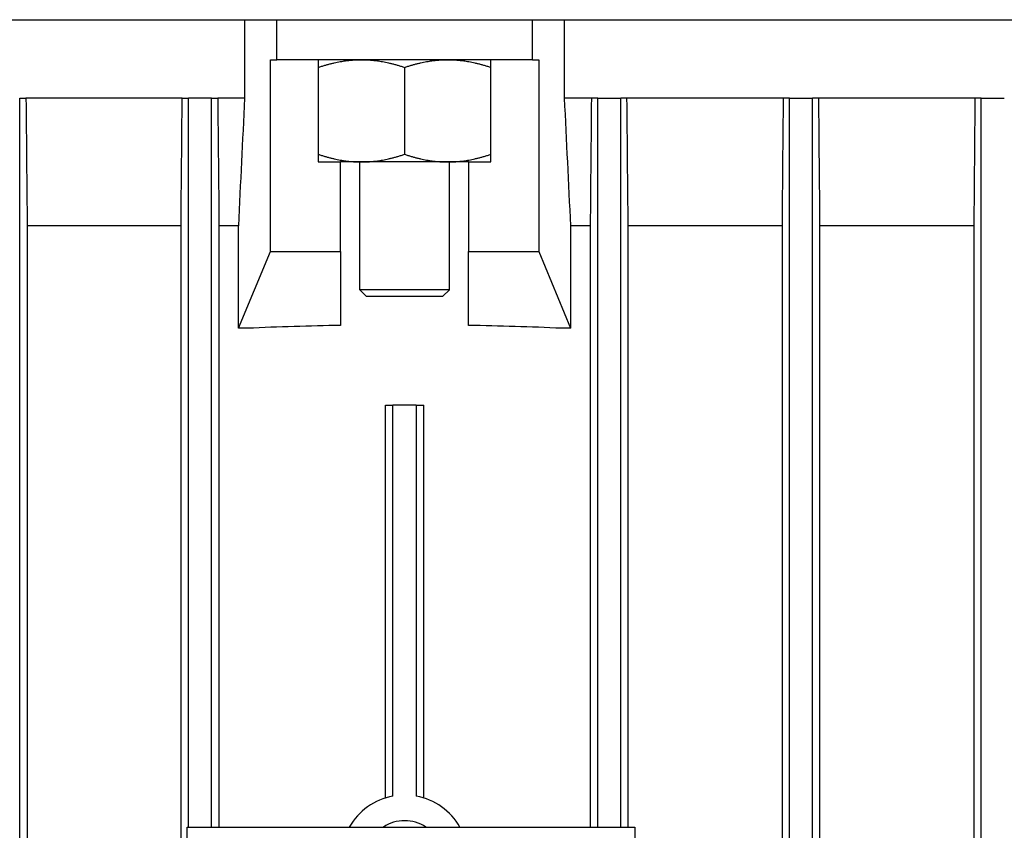
# Model space of a CAD drawing. Units: millimetres. Extents: x 622 to 8360, y 78 to 10896.
# Drawn here: x 2361 to 2438, y 3681 to 3745 of the extents above; entities that cross this region are included whole.
import ezdxf

# ---------------------------------------------------------------- set-up
doc = ezdxf.new("R2010")
doc.units = ezdxf.units.MM
doc.header["$LTSCALE"] = 40
doc.layers.add('Visible Edges(Hillmar_metric)', color=7, linetype='Continuous', lineweight=25)

msp = doc.modelspace()

# ---------------------------------------------------------------- linework, layer by layer
at = {"layer": 'Visible Edges(Hillmar_metric)'}
for p, q in [((2262.5372, 3744.7426), (2520.1372, 3744.7426)), ((2378.826, 3744.7426), (2378.826, 3738.6176)), ((2381.3372, 3741.6176), (2381.3372, 3744.7426)), ((2401.3372, 3741.6176), (2401.3372, 3744.7426)), ((2403.8484, 3738.6176), (2403.8484, 3744.7426)), ((2380.8442, 3726.6176), (2380.8442, 3741.6176)), ((2380.8442, 3741.6176), (2381.3372, 3741.6176)), ((2401.3372, 3741.6176), (2381.3372, 3741.6176)), ((2384.5872, 3741.6176), (2384.5872, 3733.6176)), ((2398.0872, 3733.6176), (2398.0872, 3741.6176)), ((2401.3372, 3741.6176), (2401.8302, 3741.6176)), ((2401.8302, 3741.6176), (2401.8302, 3726.6176)), ((2391.3372, 3741.0147), (2391.3372, 3734.2205)), ((2361.2372, 3738.6176), (2361.7304, 3738.6176)), ((2361.2372, 3554.6176), (2361.2372, 3738.6176)), ((2373.9466, 3738.6176), (2361.7304, 3738.6176)), ((2373.9466, 3738.6176), (2374.4372, 3738.6176)), ((2374.4372, 3681.6176), (2374.4372, 3738.6176)), ((2376.2372, 3738.6176), (2374.4372, 3738.6176)), ((2376.2372, 3738.6176), (2376.7277, 3738.6176)), ((2376.2372, 3681.6176), (2376.2372, 3738.6176)), ((2378.826, 3738.6176), (2376.7277, 3738.6176)), ((2405.9467, 3738.6176), (2403.8484, 3738.6176)), ((2406.4372, 3738.6176), (2405.9467, 3738.6176)), ((2406.4372, 3681.6176), (2406.4372, 3738.6176)), ((2406.4372, 3738.6176), (2408.2372, 3738.6176)), ((2408.7278, 3738.6176), (2408.2372, 3738.6176)), ((2408.2372, 3681.6176), (2408.2372, 3738.6176)), ((2420.944, 3738.6176), (2408.7278, 3738.6176)), ((2421.4372, 3738.6176), (2420.944, 3738.6176)), ((2421.4372, 3554.6176), (2421.4372, 3738.6176)), ((2421.4372, 3738.6176), (2423.2372, 3738.6176)), ((2423.7305, 3738.6176), (2423.2372, 3738.6176)), ((2423.2372, 3554.6176), (2423.2372, 3738.6176)), ((2435.9399, 3738.6176), (2423.7305, 3738.6176)), ((2436.4372, 3738.6176), (2435.9399, 3738.6176)), ((2436.4372, 3554.6176), (2436.4372, 3738.6176)), ((2436.4372, 3738.6176), (2438.2372, 3738.6176)), ((2384.5872, 3733.6176), (2386.3372, 3733.6176)), ((2386.3372, 3726.6176), (2386.3372, 3733.6176)), ((2387.9622, 3733.6176), (2386.3372, 3733.6176)), ((2387.8372, 3723.6176), (2387.8372, 3733.6176)), ((2394.7122, 3733.6176), (2387.9622, 3733.6176)), ((2396.3372, 3733.6176), (2394.7122, 3733.6176)), ((2394.8372, 3723.6176), (2394.8372, 3733.6176)), ((2396.3372, 3733.6176), (2398.0872, 3733.6176)), ((2396.3372, 3733.6176), (2396.3372, 3726.6176)), ((2361.8219, 3728.6176), (2361.8219, 3564.6176)), ((2373.8528, 3728.6176), (2361.8219, 3728.6176)), ((2373.8528, 3564.6176), (2373.8528, 3728.6176)), ((2378.3372, 3728.6176), (2376.8216, 3728.6176)), ((2376.8216, 3728.6176), (2376.8216, 3681.6176)), ((2378.3372, 3720.6176), (2378.3372, 3728.6176)), ((2405.8528, 3728.6176), (2404.3372, 3728.6176)), ((2404.3372, 3720.6176), (2404.3372, 3728.6176)), ((2405.8528, 3728.6176), (2405.8528, 3681.6176)), ((2420.8525, 3728.6176), (2408.8216, 3728.6176)), ((2408.8216, 3681.6176), (2408.8216, 3728.6176)), ((2420.8525, 3728.6176), (2420.8525, 3564.6176)), ((2435.8519, 3728.6176), (2423.8219, 3728.6176)), ((2423.8219, 3564.6176), (2423.8219, 3728.6176)), ((2435.8519, 3728.6176), (2435.8519, 3564.6176)), ((2378.3507, 3720.6176), (2380.8442, 3726.6176)), ((2380.8442, 3726.6176), (2386.3372, 3726.6176)), ((2386.3372, 3726.6176), (2386.3372, 3720.8408)), ((2396.3372, 3726.6176), (2401.8302, 3726.6176)), ((2396.3372, 3720.8408), (2396.3372, 3726.6176)), ((2401.8302, 3726.6176), (2404.3237, 3720.6176)), ((2394.8372, 3723.6176), (2387.8372, 3723.6176)), ((2388.3372, 3723.1176), (2387.8372, 3723.6176)), ((2388.3372, 3723.1176), (2394.3372, 3723.1176)), ((2394.3372, 3723.1176), (2394.8372, 3723.6176)), ((2378.3507, 3720.6176), (2378.3372, 3720.6176)), ((2379.0608, 3720.6176), (2378.3507, 3720.6176)), ((2404.3237, 3720.6176), (2403.6136, 3720.6176)), ((2404.3372, 3720.6176), (2404.3237, 3720.6176)), ((2389.8372, 3714.6176), (2390.4211, 3714.6176)), ((2389.8372, 3683.8873), (2389.8372, 3714.6176)), ((2390.4211, 3684.0329), (2390.4211, 3714.6176)), ((2392.2533, 3714.6176), (2390.4211, 3714.6176)), ((2392.2533, 3714.6176), (2392.8372, 3714.6176)), ((2392.2533, 3714.6176), (2392.2533, 3684.0329)), ((2392.8372, 3683.8873), (2392.8372, 3714.6176)), ((2374.3372, 3611.6176), (2374.3372, 3681.6176)), ((2374.3372, 3681.6176), (2409.3372, 3681.6176)), ((2409.3372, 3681.6176), (2409.3372, 3611.6176))]:
    msp.add_line(p, q, dxfattribs=at)
for radius, start, end in [(5, 100.557443, 150), (5, 30, 79.442557), (3, 56.44269, 123.55731)]:
    msp.add_arc((2391.3372, 3679.1176), radius, start, end, dxfattribs=at)
for start_param, end_param in [(1.6171092, 1.6847129), (1.4568797, 1.5244835)]:
    msp.add_ellipse((2391.3372, 3679.6112), major_axis=(108, 0), ratio=0.3821656, start_param=start_param, end_param=end_param, dxfattribs=at)
for points, weights in [([(2384.5872, 3741.0147), (2386.3959, 3741.6176), (2387.9622, 3741.6176)], [1.99999999999, 2.15470053838, 2.15470053838]), ([(2387.9622, 3741.6176), (2389.5285, 3741.6176), (2391.3372, 3741.0147)], [2.15470053838, 2.15470053838, 2]), ([(2391.3372, 3741.0147), (2393.1459, 3741.6176), (2394.7122, 3741.6176)], [1.99999999999, 2.15470053838, 2.15470053838]), ([(2394.7122, 3741.6176), (2396.2785, 3741.6176), (2398.0872, 3741.0147)], [2.15470053838, 2.15470053838, 2]), ([(2384.5872, 3734.2205), (2386.3959, 3733.6176), (2387.9622, 3733.6176)], [2, 2.15470053838, 2.15470053838]), ([(2387.9622, 3733.6176), (2389.5285, 3733.6176), (2391.3372, 3734.2205)], [2.15470053838, 2.15470053838, 1.99999999999]), ([(2391.3372, 3734.2205), (2393.1459, 3733.6176), (2394.7122, 3733.6176)], [2, 2.15470053838, 2.15470053838]), ([(2394.7122, 3733.6176), (2396.2785, 3733.6176), (2398.0872, 3734.2205)], [2.15470053838, 2.15470053838, 1.99999999999])]:
    msp.add_rational_spline(points, weights, degree=2, dxfattribs=at)
for points in [[(2361.7304, 3738.6176), (2361.7609, 3735.284), (2361.7914, 3731.9507), (2361.8219, 3728.6176)], [(2373.8528, 3728.6176), (2373.8841, 3731.9508), (2373.9154, 3735.2841), (2373.9466, 3738.6176)], [(2376.7277, 3738.6176), (2376.759, 3735.2842), (2376.7903, 3731.9509), (2376.8216, 3728.6176)], [(2378.826, 3738.6176), (2378.6632, 3735.2839), (2378.5003, 3731.9506), (2378.3372, 3728.6176)], [(2404.3372, 3728.6176), (2404.1741, 3731.9506), (2404.0112, 3735.2839), (2403.8484, 3738.6176)], [(2405.9467, 3738.6176), (2405.9154, 3735.2842), (2405.8841, 3731.9509), (2405.8528, 3728.6176)], [(2408.8216, 3728.6176), (2408.7903, 3731.9508), (2408.759, 3735.2841), (2408.7278, 3738.6176)], [(2420.944, 3738.6176), (2420.9135, 3735.284), (2420.883, 3731.9507), (2420.8525, 3728.6176)], [(2423.8219, 3728.6176), (2423.7914, 3731.9504), (2423.761, 3735.2838), (2423.7305, 3738.6176)], [(2435.9399, 3738.6176), (2435.9106, 3735.2835), (2435.8813, 3731.9502), (2435.8519, 3728.6176)]]:
    msp.add_open_spline(points, degree=3, dxfattribs=at)

doc.saveas('drawing.dxf')
